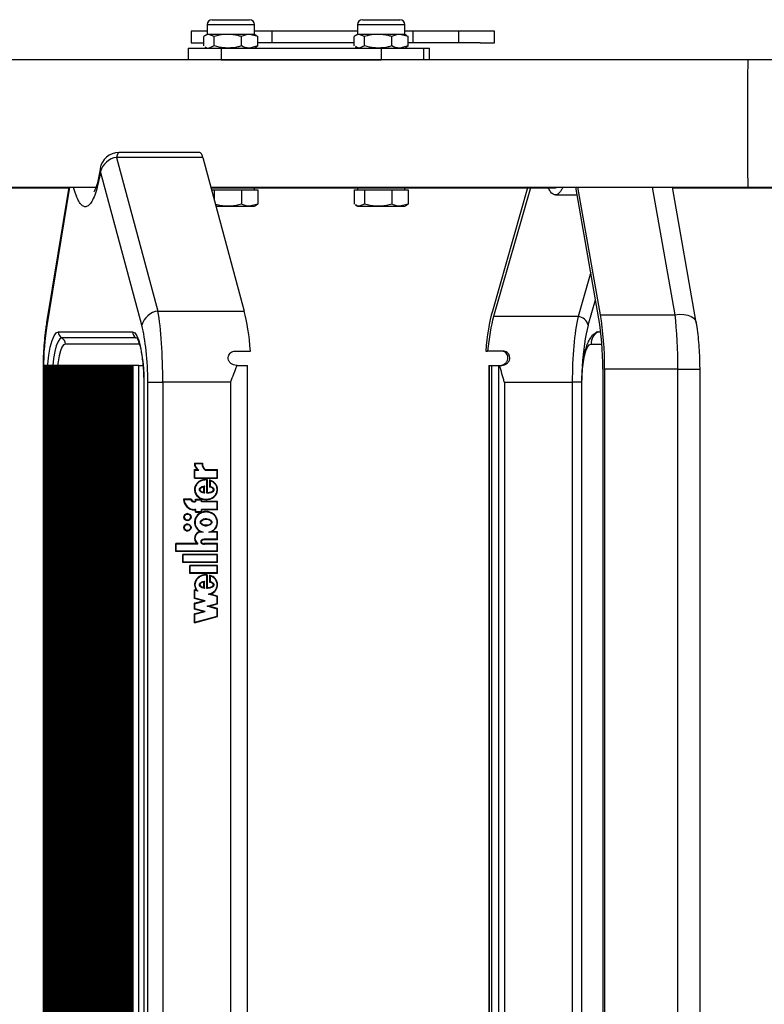
# Model space of a CAD drawing. Units: millimetres. Extents: x 5 to 415, y 5 to 293.
# Drawn here: x 325 to 335, y 246 to 260 of the extents above; entities that cross this region are included whole.
import ezdxf

# ---------------------------------------------------------------- set-up
doc = ezdxf.new("R2010")
doc.units = ezdxf.units.MM

msp = doc.modelspace()

# ---------------------------------------------------------------- linework, layer by layer
at = {"color": 7, "linetype": 'Continuous', "lineweight": 25}
for p, q in [((327.41117, 259.6894), (327.41117, 259.55162)), ((327.48006, 259.75829), (328.00895, 259.75829)), ((328.07784, 259.55162), (328.07784, 259.6894)), ((329.52695, 259.6894), (329.52695, 259.55162)), ((329.59584, 259.75829), (330.12473, 259.75829)), ((330.19362, 259.55162), (330.19362, 259.6894)), ((327.38388, 259.59829), (327.18658, 259.59829)), ((327.18658, 259.59829), (327.18658, 259.43162)), ((327.36277, 259.38806), (327.36277, 259.52185)), ((327.41117, 259.55162), (327.38113, 259.53428)), ((327.41117, 259.59829), (327.38388, 259.59829)), ((327.43687, 259.55162), (327.41117, 259.55162)), ((327.70184, 259.55162), (327.43687, 259.55162)), ((327.51097, 259.52185), (327.43687, 259.55162)), ((327.51097, 259.38806), (327.51097, 259.52185)), ((328.00947, 259.55162), (327.70184, 259.55162)), ((327.8927, 259.38806), (327.8927, 259.52185)), ((328.12624, 259.52185), (328.00947, 259.55162)), ((328.07784, 259.55162), (328.00947, 259.55162)), ((328.32813, 259.59829), (328.07784, 259.59829)), ((328.10787, 259.53428), (328.07784, 259.55162)), ((328.10578, 259.53065), (328.12624, 259.52185)), ((328.12624, 259.38806), (328.12624, 259.52185)), ((328.32813, 259.43162), (328.32813, 259.59829)), ((329.52695, 259.59829), (328.32813, 259.59829)), ((329.47855, 259.38806), (329.47855, 259.52185)), ((329.52695, 259.55162), (329.49692, 259.53428)), ((329.55265, 259.55162), (329.52695, 259.55162)), ((329.81762, 259.55162), (329.55265, 259.55162)), ((329.62675, 259.52185), (329.55265, 259.55162)), ((329.62675, 259.38806), (329.62675, 259.52185)), ((330.12526, 259.55162), (329.81762, 259.55162)), ((330.00849, 259.38806), (330.00849, 259.52185)), ((330.24202, 259.52185), (330.12526, 259.55162)), ((330.19362, 259.55162), (330.12526, 259.55162)), ((330.31169, 259.59829), (330.19362, 259.59829)), ((330.22366, 259.53428), (330.19362, 259.55162)), ((330.22156, 259.53065), (330.24202, 259.52185)), ((330.24202, 259.38806), (330.24202, 259.52185)), ((330.31169, 259.43162), (330.31169, 259.59829)), ((330.9511, 259.59829), (330.31169, 259.59829)), ((330.9511, 259.43162), (330.9511, 259.59829)), ((331.25594, 259.59829), (330.9511, 259.59829)), ((331.45324, 259.59829), (331.25594, 259.59829)), ((331.45324, 259.43162), (331.45324, 259.59829)), ((327.18658, 259.43162), (327.36277, 259.43162)), ((327.51097, 259.38806), (327.43687, 259.35829)), ((328.12624, 259.38806), (328.00947, 259.35829)), ((328.10578, 259.37926), (328.12624, 259.38806)), ((328.32813, 259.43162), (328.12624, 259.43162)), ((329.47855, 259.43162), (328.32813, 259.43162)), ((329.62675, 259.38806), (329.55265, 259.35829)), ((330.24202, 259.38806), (330.12526, 259.35829)), ((330.22156, 259.37926), (330.24202, 259.38806)), ((330.31169, 259.43162), (330.24202, 259.43162)), ((330.9511, 259.43162), (330.31169, 259.43162)), ((331.25594, 259.43162), (330.9511, 259.43162)), ((331.25594, 259.43162), (331.45324, 259.43162)), ((327.14505, 259.35829), (327.14505, 259.19162)), ((327.14505, 259.35829), (327.61012, 259.35829)), ((327.38113, 259.37563), (327.41117, 259.35829)), ((327.61012, 259.35829), (327.61012, 259.19162)), ((327.61012, 259.35829), (329.85814, 259.35829)), ((328.07784, 259.35829), (328.10787, 259.37563)), ((329.49692, 259.37563), (329.52695, 259.35829)), ((329.85814, 259.35829), (329.85814, 259.19162)), ((329.85814, 259.35829), (330.45535, 259.35829)), ((330.19362, 259.35829), (330.22366, 259.37563)), ((330.45535, 259.35829), (330.45535, 259.19162)), ((330.45535, 259.35829), (330.54069, 259.35829)), ((330.54069, 259.19162), (330.54069, 259.35829)), ((335.02208, 259.19162), (284.85277, 259.19162)), ((327.61012, 259.19162), (329.85814, 259.19162)), ((342.35427, 259.19162), (335.02208, 259.19162)), ((327.30852, 257.88637), (326.16897, 257.88637)), ((326.13704, 257.82009), (326.71848, 255.65657)), ((327.35004, 257.82009), (326.13704, 257.82009)), ((327.35004, 257.82009), (327.93147, 255.65657)), ((326.4901, 255.45619), (325.90867, 257.61971)), ((309.69662, 257.39829), (325.84553, 257.39829)), ((316.15143, 257.39162), (325.46519, 257.39162)), ((325.46629, 257.39829), (325.15137, 255.49322)), ((327.4634, 257.39829), (335.02208, 257.39829)), ((327.46519, 257.39162), (332.31301, 257.39162)), ((327.47235, 257.36495), (327.51097, 257.36495)), ((327.51097, 257.36495), (327.51097, 257.22127)), ((327.51097, 257.36495), (327.70184, 257.36495)), ((327.70184, 257.36495), (327.8927, 257.36495)), ((327.8927, 257.36495), (327.8927, 257.16139)), ((327.8927, 257.36495), (328.00947, 257.36495)), ((328.00947, 257.36495), (328.12624, 257.36495)), ((328.07784, 257.36495), (328.07784, 257.39162)), ((328.12624, 257.36495), (328.12624, 257.16139)), ((329.47855, 257.36495), (329.47855, 257.16139)), ((329.47855, 257.36495), (329.55265, 257.36495)), ((329.52695, 257.39162), (329.52695, 257.36495)), ((329.55265, 257.36495), (329.62675, 257.36495)), ((329.62675, 257.36495), (329.62675, 257.16139)), ((329.62675, 257.36495), (329.81762, 257.36495)), ((329.81762, 257.36495), (330.00849, 257.36495)), ((330.00849, 257.36495), (330.00849, 257.16139)), ((330.00849, 257.36495), (330.12526, 257.36495)), ((330.12526, 257.36495), (330.24202, 257.36495)), ((330.19362, 257.36495), (330.19362, 257.39162)), ((330.24202, 257.36495), (330.24202, 257.16139)), ((331.92198, 257.39162), (331.42649, 255.65657)), ((331.95999, 257.39162), (331.44303, 255.58143)), ((332.92446, 255.54535), (332.59898, 257.39829)), ((332.945, 255.60273), (332.62959, 257.39829)), ((334.29525, 255.49587), (333.96107, 257.39829)), ((333.96224, 257.39162), (342.29848, 257.39162)), ((335.02208, 257.39829), (342.35427, 257.39829)), ((332.31306, 257.29162), (332.61771, 257.29162)), ((327.53506, 257.13162), (327.70184, 257.13162)), ((327.70184, 257.13162), (328.00947, 257.13162)), ((328.12624, 257.16139), (328.00947, 257.13162)), ((328.00947, 257.13162), (328.07784, 257.13162)), ((328.07784, 257.13162), (328.10787, 257.14896)), ((328.10578, 257.15259), (328.12624, 257.16139)), ((329.49692, 257.14896), (329.52695, 257.13162)), ((329.52695, 257.13162), (329.55265, 257.13162)), ((329.62675, 257.16139), (329.55265, 257.13162)), ((329.55265, 257.13162), (329.81762, 257.13162)), ((329.81762, 257.13162), (330.12526, 257.13162)), ((330.24202, 257.16139), (330.12526, 257.13162)), ((330.12526, 257.13162), (330.19362, 257.13162)), ((330.19362, 257.13162), (330.22366, 257.14896)), ((330.22156, 257.15259), (330.24202, 257.16139)), ((326.71848, 255.65657), (327.93147, 255.65657)), ((332.63142, 255.58143), (331.44303, 255.58143)), ((332.945, 255.60273), (333.99598, 255.60273)), ((325.31797, 255.36483), (326.36065, 255.36483)), ((332.91272, 255.36483), (332.88733, 255.35661)), ((332.91272, 255.36483), (332.95076, 255.36483)), ((326.40945, 255.27822), (325.36678, 255.27822)), ((326.45826, 255.19162), (325.41559, 255.19162)), ((327.80747, 255.09162), (328.02113, 255.09162)), ((331.33121, 255.09162), (331.35788, 255.09162)), ((331.57208, 255.09162), (331.35788, 255.09162)), ((325.10225, 254.83775), (325.10225, 236.94549)), ((325.10862, 254.83775), (325.10862, 236.94549)), ((325.11175, 236.89162), (325.11175, 254.89162)), ((325.12623, 254.89162), (325.11175, 254.89162)), ((325.12623, 236.89162), (325.12623, 254.89162)), ((325.14071, 254.89162), (325.12623, 254.89162)), ((325.14071, 236.89162), (325.14071, 254.89162)), ((325.15519, 254.89162), (325.14071, 254.89162)), ((325.15519, 236.89162), (325.15519, 254.89162)), ((325.16968, 254.89162), (325.15519, 254.89162)), ((325.16968, 236.89162), (325.16968, 254.89162)), ((325.18416, 254.89162), (325.16968, 254.89162)), ((325.18416, 236.89162), (325.18416, 254.89162)), ((325.19864, 254.89162), (325.18416, 254.89162)), ((325.19864, 236.89162), (325.19864, 254.89162)), ((325.21312, 254.89162), (325.19864, 254.89162)), ((325.21312, 236.89162), (325.21312, 254.89162)), ((325.2276, 254.89162), (325.21312, 254.89162)), ((325.2276, 236.89162), (325.2276, 254.89162)), ((325.24208, 254.89162), (325.2276, 254.89162)), ((325.24208, 236.89162), (325.24208, 254.89162)), ((325.25656, 254.89162), (325.24208, 254.89162)), ((325.25656, 236.89162), (325.25656, 254.89162)), ((325.27105, 254.89162), (325.25656, 254.89162)), ((325.27105, 236.89162), (325.27105, 254.89162)), ((325.28553, 254.89162), (325.27105, 254.89162)), ((325.28553, 236.89162), (325.28553, 254.89162)), ((325.30001, 254.89162), (325.28553, 254.89162)), ((325.30001, 236.89162), (325.30001, 254.89162)), ((325.31449, 254.89162), (325.30001, 254.89162)), ((325.31449, 236.89162), (325.31449, 254.89162)), ((325.32897, 254.89162), (325.31449, 254.89162)), ((325.32897, 236.89162), (325.32897, 254.89162)), ((325.34345, 254.89162), (325.32897, 254.89162)), ((325.34345, 236.89162), (325.34345, 254.89162)), ((325.35794, 254.89162), (325.34345, 254.89162)), ((325.35794, 236.89162), (325.35794, 254.89162)), ((325.37242, 254.89162), (325.35794, 254.89162)), ((325.37242, 236.89162), (325.37242, 254.89162)), ((325.3869, 254.89162), (325.37242, 254.89162)), ((325.3869, 236.89162), (325.3869, 254.89162)), ((325.40138, 254.89162), (325.3869, 254.89162)), ((325.40138, 236.89162), (325.40138, 254.89162)), ((325.41586, 254.89162), (325.40138, 254.89162)), ((325.41586, 236.89162), (325.41586, 254.89162)), ((325.43034, 254.89162), (325.41586, 254.89162)), ((325.43034, 236.89162), (325.43034, 254.89162)), ((325.44482, 254.89162), (325.43034, 254.89162)), ((325.44482, 236.89162), (325.44482, 254.89162)), ((325.45931, 254.89162), (325.44482, 254.89162)), ((325.45931, 236.89162), (325.45931, 254.89162)), ((325.47379, 254.89162), (325.45931, 254.89162)), ((325.47379, 236.89162), (325.47379, 254.89162)), ((325.48827, 254.89162), (325.47379, 254.89162)), ((325.48827, 236.89162), (325.48827, 254.89162)), ((325.50275, 254.89162), (325.48827, 254.89162)), ((325.50275, 236.89162), (325.50275, 254.89162)), ((325.51723, 254.89162), (325.50275, 254.89162)), ((325.51723, 236.89162), (325.51723, 254.89162)), ((325.53171, 254.89162), (325.51723, 254.89162)), ((325.53171, 236.89162), (325.53171, 254.89162)), ((325.5462, 254.89162), (325.53171, 254.89162)), ((325.5462, 236.89162), (325.5462, 254.89162)), ((325.56068, 254.89162), (325.5462, 254.89162)), ((325.56068, 236.89162), (325.56068, 254.89162)), ((325.57516, 254.89162), (325.56068, 254.89162)), ((325.57516, 236.89162), (325.57516, 254.89162)), ((325.58964, 254.89162), (325.57516, 254.89162)), ((325.58964, 236.89162), (325.58964, 254.89162)), ((325.60412, 254.89162), (325.58964, 254.89162)), ((325.60412, 236.89162), (325.60412, 254.89162)), ((325.6186, 254.89162), (325.60412, 254.89162)), ((325.6186, 236.89162), (325.6186, 254.89162)), ((325.63309, 254.89162), (325.6186, 254.89162)), ((325.63309, 236.89162), (325.63309, 254.89162)), ((325.64757, 254.89162), (325.63309, 254.89162)), ((325.64757, 236.89162), (325.64757, 254.89162)), ((325.66205, 254.89162), (325.64757, 254.89162)), ((325.66205, 236.89162), (325.66205, 254.89162)), ((325.67653, 254.89162), (325.66205, 254.89162)), ((325.67653, 236.89162), (325.67653, 254.89162)), ((325.69101, 254.89162), (325.67653, 254.89162)), ((325.69101, 236.89162), (325.69101, 254.89162)), ((325.70549, 254.89162), (325.69101, 254.89162)), ((325.70549, 236.89162), (325.70549, 254.89162)), ((325.71997, 254.89162), (325.70549, 254.89162)), ((325.71997, 236.89162), (325.71997, 254.89162)), ((325.73446, 254.89162), (325.71997, 254.89162)), ((325.73446, 236.89162), (325.73446, 254.89162)), ((325.74894, 254.89162), (325.73446, 254.89162)), ((325.74894, 236.89162), (325.74894, 254.89162)), ((325.76342, 254.89162), (325.74894, 254.89162)), ((325.76342, 236.89162), (325.76342, 254.89162)), ((325.7779, 254.89162), (325.76342, 254.89162)), ((325.7779, 236.89162), (325.7779, 254.89162)), ((325.79238, 254.89162), (325.7779, 254.89162)), ((325.79238, 236.89162), (325.79238, 254.89162)), ((325.80686, 254.89162), (325.79238, 254.89162)), ((325.80686, 236.89162), (325.80686, 254.89162)), ((325.82135, 254.89162), (325.80686, 254.89162)), ((325.82135, 236.89162), (325.82135, 254.89162)), ((325.83583, 254.89162), (325.82135, 254.89162)), ((325.83583, 236.89162), (325.83583, 254.89162)), ((325.85031, 254.89162), (325.83583, 254.89162)), ((325.85031, 236.89162), (325.85031, 254.89162)), ((325.86479, 254.89162), (325.85031, 254.89162)), ((325.86479, 236.89162), (325.86479, 254.89162)), ((325.87927, 254.89162), (325.86479, 254.89162)), ((325.87927, 236.89162), (325.87927, 254.89162)), ((325.89375, 254.89162), (325.87927, 254.89162)), ((325.89375, 236.89162), (325.89375, 254.89162)), ((325.90823, 254.89162), (325.89375, 254.89162)), ((325.90823, 236.89162), (325.90823, 254.89162)), ((325.92272, 254.89162), (325.90823, 254.89162)), ((325.92272, 236.89162), (325.92272, 254.89162)), ((325.9372, 254.89162), (325.92272, 254.89162)), ((325.9372, 236.89162), (325.9372, 254.89162)), ((325.95168, 254.89162), (325.9372, 254.89162)), ((325.95168, 236.89162), (325.95168, 254.89162)), ((325.96616, 254.89162), (325.95168, 254.89162)), ((325.96616, 236.89162), (325.96616, 254.89162)), ((325.98064, 254.89162), (325.96616, 254.89162)), ((325.98064, 236.89162), (325.98064, 254.89162)), ((325.99512, 254.89162), (325.98064, 254.89162)), ((325.99512, 236.89162), (325.99512, 254.89162)), ((326.00961, 254.89162), (325.99512, 254.89162)), ((326.00961, 236.89162), (326.00961, 254.89162)), ((326.02409, 254.89162), (326.00961, 254.89162)), ((326.02409, 236.89162), (326.02409, 254.89162)), ((326.03857, 254.89162), (326.02409, 254.89162)), ((326.03857, 236.89162), (326.03857, 254.89162)), ((326.05305, 254.89162), (326.03857, 254.89162)), ((326.05305, 236.89162), (326.05305, 254.89162)), ((326.06753, 254.89162), (326.05305, 254.89162)), ((326.06753, 236.89162), (326.06753, 254.89162)), ((326.08201, 254.89162), (326.06753, 254.89162)), ((326.08201, 236.89162), (326.08201, 254.89162)), ((326.09649, 254.89162), (326.08201, 254.89162)), ((326.09649, 236.89162), (326.09649, 254.89162)), ((326.11098, 254.89162), (326.09649, 254.89162)), ((326.11098, 236.89162), (326.11098, 254.89162)), ((326.12546, 254.89162), (326.11098, 254.89162)), ((326.12546, 236.89162), (326.12546, 254.89162)), ((326.13994, 254.89162), (326.12546, 254.89162)), ((326.13994, 236.89162), (326.13994, 254.89162)), ((326.15442, 254.89162), (326.13994, 254.89162)), ((326.15442, 236.89162), (326.15442, 254.89162)), ((326.1689, 254.89162), (326.15442, 254.89162)), ((326.1689, 236.89162), (326.1689, 254.89162)), ((326.18338, 254.89162), (326.1689, 254.89162)), ((326.18338, 236.89162), (326.18338, 254.89162)), ((326.19787, 254.89162), (326.18338, 254.89162)), ((326.19787, 236.89162), (326.19787, 254.89162)), ((326.21235, 254.89162), (326.19787, 254.89162)), ((326.21235, 236.89162), (326.21235, 254.89162)), ((326.22683, 254.89162), (326.21235, 254.89162)), ((326.22683, 236.89162), (326.22683, 254.89162)), ((326.24131, 254.89162), (326.22683, 254.89162)), ((326.24131, 236.89162), (326.24131, 254.89162)), ((326.25579, 254.89162), (326.24131, 254.89162)), ((326.25579, 236.89162), (326.25579, 254.89162)), ((326.27027, 254.89162), (326.25579, 254.89162)), ((326.27027, 236.89162), (326.27027, 254.89162)), ((326.28476, 254.89162), (326.27027, 254.89162)), ((326.28476, 236.89162), (326.28476, 254.89162)), ((326.29924, 254.89162), (326.28476, 254.89162)), ((326.29924, 236.89162), (326.29924, 254.89162)), ((326.31372, 254.89162), (326.29924, 254.89162)), ((326.31372, 236.89162), (326.31372, 254.89162)), ((326.3282, 254.89162), (326.31372, 254.89162)), ((326.3282, 236.89162), (326.3282, 254.89162)), ((326.34268, 254.89162), (326.3282, 254.89162)), ((326.34268, 236.89162), (326.34268, 254.89162)), ((326.35716, 254.89162), (326.34268, 254.89162)), ((326.35716, 236.89162), (326.35716, 254.89162)), ((326.37164, 254.89162), (326.35716, 254.89162)), ((326.37164, 236.89162), (326.37164, 254.89162)), ((326.45047, 254.89162), (326.37164, 254.89162)), ((326.45047, 236.89162), (326.45047, 254.89162)), ((326.45047, 254.89162), (326.50748, 254.89162)), ((327.83338, 254.89162), (327.81984, 254.89162)), ((327.83338, 254.89162), (327.97765, 254.89162)), ((327.97765, 236.89162), (327.97765, 254.89162)), ((331.37709, 254.89162), (331.37709, 236.89162)), ((331.37709, 254.89162), (331.38249, 254.89162)), ((331.38249, 254.89162), (331.38249, 236.89162)), ((331.38249, 254.89162), (331.41327, 254.89162)), ((331.41327, 254.89162), (331.41327, 236.89162)), ((331.41327, 254.89162), (331.51057, 254.89162)), ((331.51057, 254.89162), (331.51057, 236.89162)), ((331.51057, 254.89162), (331.52714, 254.89162)), ((331.52714, 254.89162), (331.55778, 254.89162)), ((332.98043, 254.83775), (332.98043, 236.94549)), ((333.00551, 254.83775), (333.00551, 236.94549)), ((334.03629, 254.83775), (333.00551, 254.83775)), ((334.03629, 236.94549), (334.03629, 254.83775)), ((334.34768, 236.94549), (334.34768, 254.83775)), ((326.51897, 254.62495), (326.51897, 237.15829)), ((326.51897, 254.62495), (326.52136, 254.62495)), ((326.52136, 254.62495), (326.52136, 237.15829)), ((326.57573, 237.12857), (326.57573, 254.65467)), ((326.57573, 254.65467), (326.78765, 254.65467)), ((327.74136, 254.65467), (326.78765, 254.65467)), ((326.78765, 254.65467), (326.78765, 237.12857)), ((327.74136, 254.65467), (327.74136, 237.12857)), ((331.59386, 254.65467), (332.54994, 254.65467)), ((331.59386, 254.65467), (331.59386, 237.12857)), ((332.68416, 254.65467), (332.54994, 254.65467)), ((332.54994, 254.65467), (332.54994, 237.12857)), ((332.67921, 254.62495), (332.67921, 237.15829)), ((332.68461, 237.15829), (332.68461, 254.62495)), ((327.23361, 253.51405), (327.34506, 253.51405)), ((327.23361, 253.42315), (327.27295, 253.42315)), ((327.23361, 253.30334), (327.23361, 253.42315)), ((327.23724, 253.30334), (327.23724, 253.42315)), ((327.23992, 253.50738), (327.33826, 253.50738)), ((327.27658, 253.42315), (327.27295, 253.42315)), ((327.34188, 253.50738), (327.33826, 253.50738)), ((327.3844, 253.42315), (327.559, 253.42315)), ((327.559, 253.30334), (327.559, 253.42315)), ((327.23361, 253.30334), (327.559, 253.30334)), ((327.24017, 253.31), (327.24017, 253.41648)), ((327.24017, 253.41648), (327.29567, 253.41648)), ((327.24017, 253.31), (327.55244, 253.31)), ((327.38215, 253.41648), (327.55244, 253.41648)), ((327.41035, 253.28474), (327.41035, 253.102)), ((327.55244, 253.31), (327.55244, 253.41648)), ((327.55607, 253.41648), (327.55244, 253.41648)), ((327.55607, 253.31), (327.55244, 253.31)), ((327.55607, 253.31), (327.55607, 253.41648)), ((327.36582, 253.10524), (327.36582, 253.17864)), ((327.36945, 253.17864), (327.36582, 253.17864)), ((327.36945, 253.10524), (327.36945, 253.17864)), ((327.37404, 253.09697), (327.37404, 253.18884)), ((327.39993, 253.27861), (327.39631, 253.27861)), ((327.40742, 253.27844), (327.4038, 253.27844)), ((327.4038, 253.27844), (327.4038, 253.09519)), ((327.40742, 253.27844), (327.40742, 253.09519)), ((327.44551, 253.27857), (327.44551, 253.17838)), ((327.44914, 253.17838), (327.44551, 253.17838)), ((327.44914, 253.27751), (327.44914, 253.17838)), ((327.45569, 253.26939), (327.45206, 253.26939)), ((327.45206, 253.26939), (327.45206, 253.18399)), ((327.36945, 253.10524), (327.36582, 253.10524)), ((327.41398, 253.102), (327.41035, 253.102)), ((327.18772, 253.00528), (327.07764, 253.00528)), ((327.18368, 252.99861), (327.08473, 252.99861)), ((327.18731, 252.99861), (327.18368, 252.99861)), ((327.24672, 252.97528), (327.23361, 252.97528)), ((327.25328, 252.96861), (327.23361, 252.96861)), ((327.24672, 253.00528), (327.33851, 253.00528)), ((327.24672, 252.97528), (327.24672, 253.00528)), ((327.25035, 252.97528), (327.24672, 252.97528)), ((327.25035, 252.97528), (327.25035, 253.00528)), ((327.25328, 252.96861), (327.25328, 252.99861)), ((327.25328, 252.99861), (327.33195, 252.99861)), ((327.33195, 252.96861), (327.33195, 252.99861)), ((327.33558, 252.99861), (327.33195, 252.99861)), ((327.55244, 252.96861), (327.33195, 252.96861)), ((327.33558, 252.96861), (327.33558, 252.99861)), ((327.33851, 252.97528), (327.33851, 253.00528)), ((327.559, 252.97528), (327.33851, 252.97528)), ((327.39631, 253.00528), (327.39993, 253.00528)), ((327.55244, 252.86194), (327.55244, 252.96861)), ((327.55607, 252.96861), (327.55244, 252.96861)), ((327.55607, 252.86194), (327.55607, 252.96861)), ((327.559, 252.85528), (327.559, 252.97528)), ((327.1389, 252.79861), (327.13527, 252.79861)), ((327.25328, 252.86194), (327.23361, 252.86194)), ((327.24672, 252.85528), (327.23361, 252.85528)), ((327.24672, 252.82528), (327.24672, 252.85528)), ((327.25035, 252.85528), (327.24672, 252.85528)), ((327.24672, 252.82528), (327.33851, 252.82528)), ((327.25035, 252.82528), (327.25035, 252.85528)), ((327.25328, 252.83194), (327.25328, 252.86194)), ((327.25328, 252.83194), (327.33195, 252.83194)), ((327.55244, 252.86194), (327.33195, 252.86194)), ((327.33195, 252.83194), (327.33195, 252.86194)), ((327.33558, 252.83194), (327.33195, 252.83194)), ((327.33558, 252.83194), (327.33558, 252.86194)), ((327.33851, 252.82528), (327.33851, 252.85528)), ((327.559, 252.85528), (327.33851, 252.85528)), ((327.39993, 252.82697), (327.39631, 252.82697)), ((327.55607, 252.86194), (327.55244, 252.86194)), ((327.13527, 252.71194), (327.1389, 252.71194)), ((327.1389, 252.65194), (327.13527, 252.65194)), ((327.39993, 252.72417), (327.39631, 252.72417)), ((327.39631, 252.63971), (327.39993, 252.63971)), ((327.13527, 252.56528), (327.1389, 252.56528)), ((327.32246, 252.54855), (327.31883, 252.54855)), ((327.35615, 252.54194), (327.32212, 252.54194)), ((327.55248, 252.54194), (327.43646, 252.54194)), ((327.559, 252.54861), (327.4739, 252.54861)), ((327.55244, 252.44189), (327.55248, 252.54194)), ((327.5561, 252.54194), (327.55248, 252.54194)), ((327.55607, 252.44189), (327.5561, 252.54194)), ((327.559, 252.43528), (327.559, 252.54861)), ((327.27577, 252.38194), (326.96896, 252.38194)), ((326.96896, 252.26861), (326.96896, 252.38194)), ((326.97259, 252.26861), (326.97259, 252.38194)), ((326.97551, 252.27528), (326.97551, 252.37528)), ((327.28232, 252.37528), (326.97551, 252.37528)), ((327.27939, 252.38194), (327.27577, 252.38194)), ((327.28232, 252.37528), (327.28232, 252.38576)), ((327.3739, 252.43528), (327.36933, 252.43528)), ((327.36933, 252.38194), (327.3739, 252.38194)), ((327.55244, 252.37528), (327.36945, 252.37528)), ((327.37238, 252.44195), (327.37014, 252.44195)), ((327.37042, 252.38194), (327.37238, 252.38194)), ((327.37405, 252.38194), (327.37042, 252.38194)), ((327.559, 252.43528), (327.37106, 252.43528)), ((327.55244, 252.44189), (327.37238, 252.44195)), ((327.559, 252.38194), (327.37238, 252.38194)), ((327.37405, 252.38194), (327.376, 252.38194)), ((327.55607, 252.44189), (327.55244, 252.44189)), ((327.55244, 252.27528), (327.55244, 252.37528)), ((327.55607, 252.37528), (327.55244, 252.37528)), ((327.55607, 252.27528), (327.55607, 252.37528)), ((327.559, 252.26861), (327.559, 252.38194)), ((327.559, 252.26861), (326.96896, 252.26861)), ((327.55244, 252.27528), (326.97551, 252.27528)), ((327.0673, 252.11528), (327.0673, 252.22861)), ((327.559, 252.22861), (327.0673, 252.22861)), ((327.07093, 252.11528), (327.07093, 252.22861)), ((327.07385, 252.12194), (327.07385, 252.22194)), ((327.55244, 252.22194), (327.07385, 252.22194)), ((327.55607, 252.27528), (327.55244, 252.27528)), ((327.55244, 252.12194), (327.55244, 252.22194)), ((327.55607, 252.22194), (327.55244, 252.22194)), ((327.55607, 252.12194), (327.55607, 252.22194)), ((327.559, 252.11528), (327.559, 252.22861)), ((327.559, 252.11528), (327.0673, 252.11528)), ((327.55244, 252.12194), (327.07385, 252.12194)), ((327.16564, 251.96194), (327.16564, 252.07528)), ((327.559, 252.07528), (327.16564, 252.07528)), ((327.16927, 251.96194), (327.16927, 252.07528)), ((327.17219, 251.96861), (327.17219, 252.06861)), ((327.55244, 252.06861), (327.17219, 252.06861)), ((327.55607, 252.12194), (327.55244, 252.12194)), ((327.55244, 251.96861), (327.55244, 252.06861)), ((327.55607, 252.06861), (327.55244, 252.06861)), ((327.55607, 251.96861), (327.55607, 252.06861)), ((327.559, 251.96194), (327.559, 252.07528)), ((327.559, 251.96194), (327.16564, 251.96194)), ((327.55244, 251.96861), (327.17219, 251.96861)), ((327.39993, 251.93739), (327.39631, 251.93739)), ((327.4038, 251.93722), (327.4038, 251.75528)), ((327.40742, 251.93722), (327.4038, 251.93722)), ((327.40742, 251.93722), (327.40742, 251.75528)), ((327.41035, 251.94352), (327.41035, 251.762)), ((327.44551, 251.9374), (327.44551, 251.83838)), ((327.44914, 251.93635), (327.44914, 251.83838)), ((327.45206, 251.92824), (327.45206, 251.84376)), ((327.45569, 251.92824), (327.45206, 251.92824)), ((327.55607, 251.96861), (327.55244, 251.96861)), ((327.36582, 251.76524), (327.36582, 251.83864)), ((327.36945, 251.83864), (327.36582, 251.83864)), ((327.36945, 251.76524), (327.36582, 251.76524)), ((327.36945, 251.76524), (327.36945, 251.83864)), ((327.37369, 251.75564), (327.37369, 251.84673)), ((327.41398, 251.762), (327.41035, 251.762)), ((327.44914, 251.83838), (327.44551, 251.83838)), ((327.26094, 251.72311), (327.23361, 251.7305)), ((327.23361, 251.6077), (327.23361, 251.7305)), ((327.23724, 251.6077), (327.23724, 251.72952)), ((327.24017, 251.61283), (327.24017, 251.72183)), ((327.2808, 251.71083), (327.24017, 251.72183)), ((327.2438, 251.72183), (327.24017, 251.72183)), ((327.28443, 251.71083), (327.2438, 251.72183)), ((327.26457, 251.72311), (327.26094, 251.72311)), ((327.55244, 251.63731), (327.43135, 251.67009)), ((327.43498, 251.67009), (327.43135, 251.67009)), ((327.55607, 251.63731), (327.43498, 251.67009)), ((327.559, 251.64244), (327.45692, 251.67006)), ((327.55244, 251.53756), (327.55244, 251.63731)), ((327.55607, 251.63731), (327.55244, 251.63731)), ((327.55607, 251.53756), (327.55607, 251.63731)), ((327.559, 251.53244), (327.559, 251.64244)), ((327.35677, 251.57437), (327.23361, 251.6077)), ((327.23724, 251.6077), (327.23361, 251.6077)), ((327.23361, 251.54103), (327.35677, 251.57437)), ((327.23361, 251.4577), (327.23361, 251.54103)), ((327.23724, 251.54103), (327.23361, 251.54103)), ((327.3604, 251.57437), (327.23724, 251.6077)), ((327.23724, 251.54103), (327.3604, 251.57437)), ((327.23724, 251.4577), (327.23724, 251.54103)), ((327.38226, 251.57437), (327.24017, 251.61283)), ((327.24017, 251.53591), (327.38226, 251.57437)), ((327.24017, 251.46283), (327.24017, 251.53591)), ((327.3604, 251.57437), (327.35677, 251.57437)), ((327.41035, 251.4991), (327.55244, 251.53756)), ((327.55244, 251.46064), (327.41035, 251.4991)), ((327.41398, 251.4991), (327.41035, 251.4991)), ((327.41398, 251.4991), (327.55607, 251.53756)), ((327.55607, 251.46064), (327.41398, 251.4991)), ((327.43584, 251.4991), (327.559, 251.53244)), ((327.559, 251.46577), (327.43584, 251.4991)), ((327.55607, 251.53756), (327.55244, 251.53756)), ((327.35677, 251.42437), (327.23361, 251.4577)), ((327.23724, 251.4577), (327.23361, 251.4577)), ((327.23361, 251.39103), (327.35677, 251.42437)), ((327.23361, 251.2677), (327.23361, 251.39103)), ((327.23724, 251.39103), (327.23361, 251.39103)), ((327.23361, 251.2677), (327.559, 251.35577)), ((327.3604, 251.42437), (327.23724, 251.4577)), ((327.23724, 251.39103), (327.3604, 251.42437)), ((327.23724, 251.26868), (327.23724, 251.39103)), ((327.38226, 251.42437), (327.24017, 251.46283)), ((327.24017, 251.38591), (327.38226, 251.42437)), ((327.24017, 251.27637), (327.24017, 251.38591)), ((327.24017, 251.27637), (327.55244, 251.36089)), ((327.2438, 251.27637), (327.55607, 251.36089)), ((327.3604, 251.42437), (327.35677, 251.42437)), ((327.55244, 251.36089), (327.55244, 251.46064)), ((327.55607, 251.46064), (327.55244, 251.46064)), ((327.55607, 251.36089), (327.55244, 251.36089)), ((327.55607, 251.36089), (327.55607, 251.46064)), ((327.559, 251.35577), (327.559, 251.46577)), ((327.2438, 251.27637), (327.24017, 251.27637))]:
    msp.add_line(p, q, dxfattribs=at)
at = {"color": 8, "linetype": 'Continuous', "lineweight": 25}
for p, q in [((327.41117, 259.6894), (328.07784, 259.6894)), ((329.52695, 259.6894), (330.19362, 259.6894)), ((325.47627, 257.39829), (325.15417, 255.44973)), ((333.99598, 255.60273), (333.68057, 257.39829)), ((332.80894, 256.20302), (332.63142, 255.58143)), ((332.77515, 255.45619), (332.87729, 255.81387)), ((326.42681, 255.27332), (326.40945, 255.27822)), ((332.81542, 255.19162), (332.96742, 255.19162)), ((325.10225, 254.83775), (325.10862, 254.83775)), ((334.03629, 254.83775), (334.34768, 254.83775)), ((332.68461, 254.62495), (332.67921, 254.62495))]:
    msp.add_line(p, q, dxfattribs=at)
at = {"color": 8, "linetype": 'Continuous', "lineweight": 25, "flags": 128}
for points in [[(326.16897, 257.88637), (326.16509, 257.88552), (326.15496, 257.87495), (326.14547, 257.85281), (326.13704, 257.82009)], [(325.90549, 257.6608), (325.90491, 257.65635), (325.90867, 257.61971)], [(333.99598, 255.60273), (334.05842, 255.61059), (334.11941, 255.60945), (334.17555, 255.59937), (334.22369, 255.58093), (334.26114, 255.55514), (334.28581, 255.52346), (334.29525, 255.49587)], [(325.15137, 255.49322), (325.15062, 255.48766), (325.15417, 255.44973)], [(325.16806, 254.89162), (325.16949, 254.90809), (325.18434, 255.03601), (325.20433, 255.14812), (325.22868, 255.24014), (325.25647, 255.30851), (325.28662, 255.35061), (325.31797, 255.36483)], [(325.36678, 255.27822), (325.33909, 255.26567), (325.31247, 255.2285), (325.28794, 255.16813), (325.26644, 255.08689), (325.24879, 254.98789), (325.23723, 254.89162)], [(325.41559, 255.19162), (325.39157, 255.18073), (325.36848, 255.14849), (325.3472, 255.09612), (325.32855, 255.02565), (325.31324, 254.93978), (325.30697, 254.89162)]]:
    msp.add_lwpolyline(points, dxfattribs=at)
at = {"color": 7, "linetype": 'Continuous', "lineweight": 25, "flags": 128}
for points in [[(326.36065, 255.36483), (326.392, 255.35061), (326.42215, 255.30851), (326.44993, 255.24014), (326.47429, 255.14812), (326.49428, 255.03601), (326.50913, 254.90809), (326.51827, 254.7693), (326.52136, 254.62495)], [(332.68461, 254.62495), (332.68713, 254.73551), (332.69457, 254.84181), (332.70666, 254.93978), (332.72292, 255.02565), (332.74275, 255.09612), (332.76536, 255.14849), (332.7899, 255.18073), (332.81542, 255.19162)]]:
    msp.add_lwpolyline(points, dxfattribs=at)
at = {"color": 7, "linetype": 'Continuous', "lineweight": 25}
for centre, radius in [((327.13474, 252.75507), 0.04971), ((327.13481, 252.75509), 0.04308), ((327.13474, 252.6084), 0.04971), ((327.13481, 252.60843), 0.04308)]:
    msp.add_circle(centre, radius, dxfattribs=at)
for centre, radius, start, end in [((327.48006, 259.6894), 0.06889, 90, 180), ((328.00895, 259.6894), 0.06889, 0, 90), ((329.59584, 259.6894), 0.06889, 90, 180), ((330.12473, 259.6894), 0.06889, 0, 90), ((326.16897, 257.61971), 0.26667, 90, 171.135818), ((326.17631, 257.54501), 0.27787, 98.123883, 164.404913), ((326.75774, 255.38149), 0.27787, 98.123883, 164.404913), ((332.60612, 255.4073), 0.17595, 16.130974, 81.732932), ((325.41842, 255.36438), 0.10045, 179.746069, 239.062038), ((326.46109, 255.36438), 0.10045, 179.746069, 239.062038), ((333.01644, 255.19263), 0.20103, 121.062521, 180.286559), ((325.31514, 255.19207), 0.10045, 359.746069, 59.062038), ((327.34078, 253.50646), 0.10744, 175.951174, 230.848115), ((327.34441, 253.50646), 0.10744, 175.951174, 230.848115), ((327.34006, 253.50626), 0.10015, 179.356743, 243.691397), ((327.45225, 253.50638), 0.114, 179.495612, 232.052915), ((327.45588, 253.50638), 0.114, 179.495612, 232.052915), ((327.45223, 253.50646), 0.10744, 175.951174, 230.848115), ((327.23484, 253.01265), 0.15737, 182.684061, 269.552018), ((327.23847, 253.01265), 0.15737, 182.684061, 269.552018), ((327.23471, 253.01257), 0.15063, 185.31623, 269.581286), ((327.2338, 253.02548), 0.05687, 208.194565, 269.806114), ((327.23743, 253.02548), 0.05687, 208.194565, 269.806114), ((327.23382, 253.02569), 0.05041, 203.884799, 269.76926), ((327.13961, 252.75528), 0.05003, 92.885947, 267.114053), ((327.13854, 252.75563), 0.04298, 359.524515, 89.516489), ((327.13854, 252.75492), 0.04298, 270.483511, 0.475485), ((327.13961, 252.60861), 0.05003, 92.885947, 267.114053), ((327.13854, 252.60897), 0.04298, 359.524515, 89.516489), ((327.13854, 252.60825), 0.04298, 270.483511, 0.475485), ((327.32364, 252.45843), 0.09024, 93.054332, 237.958084), ((327.32727, 252.45843), 0.09024, 93.054332, 237.958084), ((327.32347, 252.45844), 0.08352, 90.929296, 240.480041)]:
    msp.add_arc(centre, radius, start, end, dxfattribs=at)
for centre, major_axis, ratio, start_param, end_param in [((335.02208, 258.29495), (0, 0.89667), 0.00760056, 0, 3.14159265), ((327.30852, 257.61971), (0, 0.26667), 0.23598286, 5.56260595, 6.28318531), ((326.58432, 254.65467), (0, 1.33333), 0.15249707, 4.71238898, 5.56260595), ((327.72387, 254.65467), (0, 1.33333), 0.23598286, 5.04627178, 5.56260595), ((331.6471, 254.65467), (0, 1.33333), 0.25076563, 0.72057935, 1.23691353), ((331.6471, 254.65467), (0, 1.23333), 0.25076563, 0.72057935, 1.20864668), ((332.78947, 254.65467), (0, 1.23333), 0.1942165, 0.72057935, 1.57079633), ((332.67115, 254.83775), (0, 1.23333), 0.25076563, 4.71238898, 5.3234473), ((332.67115, 254.83775), (0, 1.33333), 0.25076563, 4.71238898, 5.3234473), ((333.81353, 254.83775), (0, 1.33333), 0.16707291, 4.71238898, 5.3234473), ((325.36033, 254.83775), (0, 1.06667), 0.23598286, 0.95973801, 1.57079633), ((326.32402, 254.65467), (0, 1.06667), 0.23598286, 4.71238898, 5.56260595), ((327.39631, 253.14194), (0.16269, 0), 0.88100493, 1.484351, 7.54674346), ((327.39993, 253.14194), (0.16269, 0), 0.88100493, 1.5703795, 4.71197215), ((327.40494, 253.14194), (0.09834, 0), 0.40675171, 1.97988081, 4.3033045), ((327.40494, 253.14194), (0.09834, 0), 0.40675171, 4.76749024, 7.4287079), ((327.40856, 253.14194), (0.09834, 0), 0.40675171, 4.76749024, 7.4287079), ((327.39631, 252.68194), (0.16269, 0), 0.93241649, 5.20954725, 10.49927319), ((327.39993, 252.68194), (0.16269, 0), 0.93241649, 1.57014833, 4.21608789), ((327.39993, 252.68194), (0.07419, 0), 0.56924933, 4.71238898, 7.85398163), ((327.37027, 252.40861), (0.04261, 0), 0.62587882, 1.55230907, 4.71597426), ((327.39631, 251.80194), (0.16269, 0), 0.87349389, 1.484351, 3.7296663), ((327.39993, 251.80194), (0.16269, 0), 0.87349389, 1.57043068, 3.7296663), ((327.39631, 251.80194), (0.16269, 0), 0.87349389, 5.09416518, 7.54674346), ((327.40494, 251.80194), (0.09834, 0), 0.40675171, 1.97988081, 4.3033045), ((327.40494, 251.80194), (0.09834, 0), 0.40675171, 4.76749024, 7.4287079), ((327.40856, 251.80194), (0.09834, 0), 0.40675171, 4.76749024, 7.4287079)]:
    msp.add_ellipse(centre, major_axis=major_axis, ratio=ratio, start_param=start_param, end_param=end_param, dxfattribs=at)
at = {"color": 8, "linetype": 'Continuous', "lineweight": 25}
msp.add_ellipse((332.95164, 254.65467), major_axis=(0, 1.06667), ratio=0.25076563, start_param=0.72057935, end_param=1.3609779, dxfattribs=at)
at = {"color": 7, "linetype": 'Continuous', "lineweight": 25}
msp.add_ellipse((327.39631, 252.68194), major_axis=(0.07419, 0), ratio=0.56924933, dxfattribs=at)
for points, knots in [([(327.43687, 259.55162), (327.43511, 259.55159), (327.41009, 259.55117), (327.38557, 259.53598), (327.36277, 259.52185)], [0, 0, 0, 0, 0.07020058, 1, 1, 1, 1]), ([(327.70184, 259.55162), (327.68448, 259.55118), (327.61988, 259.54953), (327.55697, 259.53354), (327.51097, 259.52185)], [0, 0, 0, 0, 0.26863361, 1, 1, 1, 1]), ([(327.8927, 259.52185), (327.87668, 259.52634), (327.81446, 259.54379), (327.74983, 259.54829), (327.70184, 259.55162)], [0, 0, 0, 0, 0.257551345, 1, 1, 1, 1]), ([(328.00947, 259.55162), (328.0067, 259.55159), (327.96727, 259.55117), (327.92863, 259.53598), (327.8927, 259.52185)], [0, 0, 0, 0, 0.07020058, 1, 1, 1, 1]), ([(329.55265, 259.55162), (329.5509, 259.55159), (329.52587, 259.55117), (329.50135, 259.53598), (329.47855, 259.52185)], [0, 0, 0, 0, 0.07020058, 1, 1, 1, 1]), ([(329.81762, 259.55162), (329.80027, 259.55118), (329.73566, 259.54953), (329.67276, 259.53354), (329.62675, 259.52185)], [0, 0, 0, 0, 0.268633605, 1, 1, 1, 1]), ([(330.00849, 259.52185), (329.99246, 259.52634), (329.93025, 259.54379), (329.86561, 259.54829), (329.81762, 259.55162)], [0, 0, 0, 0, 0.25755135, 1, 1, 1, 1]), ([(330.12526, 259.55162), (330.12249, 259.55159), (330.08306, 259.55117), (330.04442, 259.53598), (330.00849, 259.52185)], [0, 0, 0, 0, 0.070200577, 1, 1, 1, 1]), ([(327.70184, 259.35829), (327.68448, 259.35873), (327.61988, 259.36037), (327.55697, 259.37637), (327.51097, 259.38806)], [0, 0, 0, 0, 0.26863361, 1, 1, 1, 1]), ([(327.8927, 259.38806), (327.87668, 259.38357), (327.81446, 259.36612), (327.74983, 259.36162), (327.70184, 259.35829)], [0, 0, 0, 0, 0.25755135, 1, 1, 1, 1]), ([(328.00947, 259.35829), (328.0067, 259.35832), (327.96727, 259.35874), (327.92863, 259.37393), (327.8927, 259.38806)], [0, 0, 0, 0, 0.07020058, 1, 1, 1, 1]), ([(329.81762, 259.35829), (329.80027, 259.35873), (329.73566, 259.36037), (329.67276, 259.37637), (329.62675, 259.38806)], [0, 0, 0, 0, 0.26863361, 1, 1, 1, 1]), ([(330.00849, 259.38806), (329.99246, 259.38357), (329.93025, 259.36612), (329.86561, 259.36162), (329.81762, 259.35829)], [0, 0, 0, 0, 0.257551345, 1, 1, 1, 1]), ([(330.12526, 259.35829), (330.12249, 259.35832), (330.08306, 259.35874), (330.04442, 259.37393), (330.00849, 259.38806)], [0, 0, 0, 0, 0.07020058, 1, 1, 1, 1]), ([(329.55265, 259.35829), (329.5509, 259.35831), (329.53279, 259.35852), (329.51504, 259.36942), (329.49902, 259.37926)], [0, 0, 0, 0, 0.09701475, 1, 1, 1, 1]), ([(325.90547, 257.66085), (325.90542, 257.66046), (325.89998, 257.62017), (325.88663, 257.55291), (325.86701, 257.46647), (325.84774, 257.40236), (325.83171, 257.35962), (325.81964, 257.33591), (325.81831, 257.33403), (325.81772, 257.33321)], [0, 0, 0, 0, 0.001972288, 0.204458862, 0.398776379, 0.572898228, 0.732803168, 0.883511728, 1, 1, 1, 1]), ([(332.41585, 257.39829), (332.40906, 257.38345), (332.39061, 257.34311), (332.35764, 257.30604), (332.31844, 257.28695), (332.27889, 257.29807), (332.24314, 257.33184), (332.22203, 257.37364), (332.21295, 257.39162)], [0, 0, 0, 0, 0.10833318, 0.29440068, 0.4819558, 0.66951133, 0.85779614, 1, 1, 1, 1]), ([(332.33336, 257.39829), (332.33052, 257.39612), (332.32379, 257.39097), (332.31697, 257.39316), (332.31303, 257.39442)], [0, 0, 0, 0, 0.42214895, 1, 1, 1, 1]), ([(327.70184, 257.13162), (327.6508, 257.1351), (327.59211, 257.1391), (327.53566, 257.15472), (327.52831, 257.15676)], [0, 0, 0, 0, 0.869634728, 1, 1, 1, 1]), ([(327.8927, 257.16139), (327.84435, 257.14922), (327.78139, 257.13337), (327.71681, 257.13195), (327.70184, 257.13162)], [0, 0, 0, 0, 0.76815073, 1, 1, 1, 1]), ([(328.00947, 257.13162), (328.0067, 257.13165), (327.96727, 257.13207), (327.92863, 257.14727), (327.8927, 257.16139)], [0, 0, 0, 0, 0.070200577, 1, 1, 1, 1]), ([(329.55265, 257.13162), (329.5509, 257.13164), (329.53279, 257.13185), (329.51504, 257.14275), (329.49902, 257.15259)], [0, 0, 0, 0, 0.09701475, 1, 1, 1, 1]), ([(329.81762, 257.13162), (329.76664, 257.13537), (329.70202, 257.14013), (329.63987, 257.15769), (329.62675, 257.16139)], [0, 0, 0, 0, 0.78899924, 1, 1, 1, 1]), ([(330.00849, 257.16139), (329.96013, 257.14922), (329.89718, 257.13337), (329.8326, 257.13195), (329.81762, 257.13162)], [0, 0, 0, 0, 0.76815073, 1, 1, 1, 1]), ([(330.12526, 257.13162), (330.12249, 257.13165), (330.08306, 257.13207), (330.04442, 257.14727), (330.00849, 257.16139)], [0, 0, 0, 0, 0.07020058, 1, 1, 1, 1]), ([(325.15137, 255.49322), (325.1477, 255.46994), (325.137, 255.40214), (325.12283, 255.28258), (325.11078, 255.13429), (325.10355, 254.98531), (325.10267, 254.88588), (325.10225, 254.83775)], [0, 0, 0, 0, 0.11997639, 0.34943165, 0.57337135, 0.79349603, 1, 1, 1, 1]), ([(334.34768, 254.83775), (334.34753, 254.86448), (334.34711, 254.94214), (334.34249, 255.07028), (334.33203, 255.21884), (334.31672, 255.36288), (334.30245, 255.45131), (334.29525, 255.49587)], [0, 0, 0, 0, 0.1143397, 0.33222623, 0.55166905, 0.77406945, 1, 1, 1, 1]), ([(326.42236, 255.27633), (326.4229, 255.27579), (326.42413, 255.27454), (326.43656, 255.25306), (326.45174, 255.21384), (326.46877, 255.15428), (326.48503, 255.07597), (326.49916, 254.98137), (326.51005, 254.87412), (326.51688, 254.7601), (326.51888, 254.67563), (326.51896, 254.63116), (326.51897, 254.62495)], [0, 0, 0, 0, 0.06857968, 0.15753643, 0.25820844, 0.36913097, 0.48712322, 0.60938492, 0.73407514, 0.86010993, 0.98049609, 1, 1, 1, 1]), ([(332.88212, 255.35264), (332.86813, 255.34256), (332.83755, 255.32054), (332.8027, 255.27664), (332.7708, 255.22165), (332.74324, 255.1514), (332.7199, 255.06456), (332.70138, 254.96315), (332.68842, 254.85332), (332.68059, 254.73863), (332.67966, 254.66179), (332.67921, 254.62495)], [0, 0, 0, 0, 0.067884662, 0.148482731, 0.241898183, 0.362196166, 0.497056119, 0.623033677, 0.75468772, 0.882420905, 1, 1, 1, 1]), ([(327.81984, 254.89162), (327.8066, 254.89297), (327.78015, 254.89565), (327.74533, 254.91603), (327.71945, 254.94581), (327.70644, 254.98213), (327.70774, 255.01853), (327.72142, 255.04971), (327.74379, 255.07284), (327.77168, 255.08729), (327.7938, 255.09143), (327.80577, 255.0916), (327.80747, 255.09162)], [0, 0, 0, 0, 0.12221732, 0.24433051, 0.36848517, 0.48892949, 0.60114546, 0.70345787, 0.7978263, 0.88932594, 0.98433184, 1, 1, 1, 1]), ([(331.53226, 254.89162), (331.54553, 254.89297), (331.57205, 254.89565), (331.60702, 254.91603), (331.63305, 254.94581), (331.64621, 254.98213), (331.64505, 255.01853), (331.63146, 255.04971), (331.60915, 255.07284), (331.58126, 255.08729), (331.55911, 255.09143), (331.5471, 255.0916), (331.5454, 255.09162)], [0, 0, 0, 0, 0.12221732, 0.24433051, 0.36848517, 0.48892949, 0.60114546, 0.70345787, 0.7978263, 0.88932594, 0.98433184, 1, 1, 1, 1]), ([(331.55778, 254.89162), (331.57106, 254.89297), (331.59761, 254.89567), (331.63264, 254.91604), (331.65884, 254.94586), (331.67222, 254.98238), (331.67112, 255.01909), (331.65736, 255.05046), (331.63483, 255.07346), (331.60699, 255.08757), (331.58524, 255.09146), (331.57358, 255.0916), (331.57208, 255.09162)], [0, 0, 0, 0, 0.12207759, 0.24402703, 0.36874814, 0.49051227, 0.60436189, 0.70784297, 0.8022962, 0.89280632, 0.98621351, 1, 1, 1, 1]), ([(327.74136, 254.65467), (327.74158, 254.65526), (327.77169, 254.73428), (327.80265, 254.81324), (327.83338, 254.89162)], [0, 0, 0, 0, 0.00741663, 1, 1, 1, 1]), ([(331.59386, 254.65467), (331.5937, 254.65525), (331.57151, 254.73427), (331.54924, 254.81323), (331.52714, 254.89162)], [0, 0, 0, 0, 0.00735814, 1, 1, 1, 1]), ([(327.4038, 253.27844), (327.38435, 253.27735), (327.34603, 253.27519), (327.29454, 253.24958), (327.25677, 253.20985), (327.23775, 253.15999), (327.2416, 253.10728), (327.2669, 253.05988), (327.30993, 253.02452), (327.36406, 253.00511), (327.42253, 253.00405), (327.47742, 253.02176), (327.522, 253.0555), (327.54927, 253.10197), (327.55562, 253.15454), (327.53869, 253.20477), (327.50302, 253.24702), (327.46939, 253.26178), (327.45206, 253.26939)], [0, 0, 0, 0, 0.06744995, 0.13296908, 0.19468393, 0.25338037, 0.31101957, 0.37053394, 0.43348133, 0.49990599, 0.56747322, 0.63413497, 0.69749913, 0.75731132, 0.81502865, 0.87349335, 0.93483042, 1, 1, 1, 1]), ([(327.37404, 253.18884), (327.35585, 253.18552), (327.33074, 253.18095), (327.30736, 253.1633), (327.30063, 253.15191), (327.2987, 253.14287), (327.30062, 253.13383), (327.30736, 253.12243), (327.33074, 253.10481), (327.35585, 253.10026), (327.37404, 253.09697)], [0, 0, 0, 0, 0.292504461, 0.403880207, 0.453644719, 0.500078935, 0.546504174, 0.596252366, 0.707588276, 1, 1, 1, 1]), ([(327.37767, 253.18884), (327.35948, 253.18552), (327.33437, 253.18095), (327.31099, 253.1633), (327.30426, 253.15191), (327.30232, 253.14287), (327.30425, 253.13383), (327.31099, 253.12243), (327.33437, 253.10481), (327.35948, 253.10026), (327.37767, 253.09697)], [0, 0, 0, 0, 0.29250446, 0.40388021, 0.45364472, 0.50007894, 0.54650417, 0.59625237, 0.70758828, 1, 1, 1, 1]), ([(327.39998, 253.00773), (327.40867, 253.00719), (327.43651, 253.00546), (327.48105, 253.0224), (327.52563, 253.05534), (327.5529, 253.10201), (327.55925, 253.15453), (327.54232, 253.20477), (327.50664, 253.24702), (327.47302, 253.26178), (327.45569, 253.26939)], [0, 0, 0, 0, 0.065367595, 0.209414708, 0.346336171, 0.475582285, 0.600301697, 0.726636087, 0.859177265, 1, 1, 1, 1]), ([(327.4038, 253.09519), (327.42048, 253.09603), (327.44555, 253.0973), (327.47762, 253.10671), (327.49669, 253.11649), (327.50646, 253.12811), (327.50981, 253.13606), (327.51063, 253.14248), (327.50954, 253.14885), (327.50593, 253.15672), (327.49583, 253.16813), (327.47655, 253.17789), (327.46023, 253.18195), (327.45206, 253.18399)], [0, 0, 0, 0, 0.24797195, 0.3727027, 0.49707239, 0.55962124, 0.5925068, 0.62276639, 0.6532579, 0.68614643, 0.74911628, 0.8744212, 1, 1, 1, 1]), ([(327.43646, 252.54194), (327.45404, 252.54813), (327.4886, 252.56028), (327.52837, 252.59914), (327.55145, 252.64776), (327.55453, 252.70137), (327.5366, 252.7521), (327.50108, 252.79382), (327.45203, 252.82042), (327.39631, 252.83028), (327.34058, 252.82042), (327.29153, 252.79382), (327.25601, 252.7521), (327.23808, 252.70137), (327.24116, 252.64776), (327.26424, 252.59914), (327.30401, 252.56028), (327.33857, 252.54813), (327.35615, 252.54194)], [0, 0, 0, 0, 0.064814119, 0.127419873, 0.188160699, 0.247812668, 0.30814648, 0.370151032, 0.434438717, 0.5, 0.565561283, 0.629848968, 0.69185352, 0.752187332, 0.811839301, 0.872580127, 0.935185881, 1, 1, 1, 1]), ([(327.31556, 252.68194), (327.31595, 252.67855), (327.31674, 252.67153), (327.32445, 252.65812), (327.34095, 252.64426), (327.36707, 252.63503), (327.3963, 252.63201), (327.42555, 252.63503), (327.45161, 252.64426), (327.46828, 252.65812), (327.47569, 252.67153), (327.4777, 252.68194), (327.47569, 252.69236), (327.46828, 252.70576), (327.45161, 252.71963), (327.42555, 252.72886), (327.3963, 252.73187), (327.36707, 252.72886), (327.34095, 252.71963), (327.32445, 252.70576), (327.31674, 252.69236), (327.31595, 252.68534), (327.31556, 252.68194)], [0, 0, 0, 0, 0.0243519, 0.05042335, 0.10938111, 0.17693615, 0.25, 0.32306385, 0.39061889, 0.44957665, 0.4756481, 0.5, 0.5243519, 0.55042335, 0.60938111, 0.67693615, 0.75, 0.82306385, 0.89061889, 0.94957665, 0.9756481, 1, 1, 1, 1]), ([(327.39993, 252.73084), (327.38994, 252.73025), (327.3707, 252.72911), (327.34458, 252.71957), (327.32808, 252.70577), (327.32037, 252.69236), (327.31957, 252.68534), (327.31919, 252.68194)], [0, 0, 0, 0, 0.29225538, 0.56247557, 0.79830658, 0.90259239, 1, 1, 1, 1]), ([(327.44009, 252.54194), (327.45767, 252.54813), (327.49223, 252.56028), (327.532, 252.59914), (327.55508, 252.64776), (327.55816, 252.70136), (327.54023, 252.75216), (327.50471, 252.79359), (327.45566, 252.82129), (327.41863, 252.82507), (327.39993, 252.82697)], [0, 0, 0, 0, 0.129628239, 0.254839746, 0.376321398, 0.495625337, 0.61629296, 0.740302065, 0.868877433, 1, 1, 1, 1]), ([(327.31919, 252.68194), (327.31957, 252.67855), (327.32037, 252.67153), (327.32808, 252.65812), (327.34458, 252.64431), (327.3707, 252.63478), (327.38994, 252.63364), (327.39993, 252.63305)], [0, 0, 0, 0, 0.09740761, 0.20169342, 0.43752443, 0.70774462, 1, 1, 1, 1]), ([(327.37014, 252.44195), (327.36417, 252.44161), (327.35237, 252.44094), (327.33768, 252.43522), (327.3276, 252.42705), (327.32176, 252.41857), (327.31957, 252.4097), (327.32087, 252.40172), (327.32532, 252.39251), (327.33557, 252.38291), (327.35172, 252.37646), (327.36349, 252.37567), (327.36945, 252.37528)], [0, 0, 0, 0, 0.13692337, 0.27043526, 0.3532994, 0.42977744, 0.50070874, 0.55364294, 0.60919286, 0.73017873, 0.86332899, 1, 1, 1, 1]), ([(327.37377, 252.44195), (327.36779, 252.44161), (327.356, 252.44094), (327.34131, 252.43522), (327.33123, 252.42705), (327.32539, 252.41857), (327.32319, 252.4097), (327.3245, 252.40172), (327.32895, 252.39251), (327.3392, 252.38291), (327.35535, 252.37646), (327.36711, 252.37567), (327.37307, 252.37528)], [0, 0, 0, 0, 0.13692337, 0.27043526, 0.3532994, 0.42977744, 0.50070874, 0.55364294, 0.60919286, 0.73017873, 0.86332899, 1, 1, 1, 1]), ([(327.4038, 251.93722), (327.38839, 251.93668), (327.35785, 251.9356), (327.31514, 251.91955), (327.27903, 251.89447), (327.25333, 251.86067), (327.23953, 251.82183), (327.23984, 251.7811), (327.25347, 251.74188), (327.27157, 251.72132), (327.2808, 251.71083)], [0, 0, 0, 0, 0.13734951, 0.27235042, 0.40167954, 0.52456004, 0.64269381, 0.75874341, 0.87697407, 1, 1, 1, 1]), ([(327.43135, 251.67009), (327.44713, 251.67461), (327.47798, 251.68346), (327.51651, 251.71197), (327.54283, 251.74931), (327.55483, 251.79228), (327.54993, 251.83645), (327.52955, 251.87658), (327.49603, 251.90975), (327.46698, 251.92197), (327.45206, 251.92824)], [0, 0, 0, 0, 0.13533358, 0.26452119, 0.38686998, 0.50444737, 0.62090665, 0.74090314, 0.86692376, 1, 1, 1, 1]), ([(327.43498, 251.67009), (327.45076, 251.67461), (327.48161, 251.68346), (327.52014, 251.71197), (327.54646, 251.74931), (327.55846, 251.79228), (327.55356, 251.83645), (327.53318, 251.87658), (327.49966, 251.90975), (327.47061, 251.92197), (327.45569, 251.92824)], [0, 0, 0, 0, 0.13533358, 0.26452119, 0.38686998, 0.50444737, 0.62090665, 0.74090314, 0.86692376, 1, 1, 1, 1]), ([(327.37369, 251.84673), (327.35563, 251.84346), (327.33069, 251.83895), (327.30746, 251.82147), (327.30077, 251.81016), (327.29885, 251.80118), (327.30077, 251.79221), (327.30746, 251.7809), (327.33069, 251.76341), (327.35563, 251.7589), (327.37369, 251.75564)], [0, 0, 0, 0, 0.29250359, 0.40384883, 0.45359037, 0.5, 0.54640963, 0.59615117, 0.70749641, 1, 1, 1, 1]), ([(327.37732, 251.84673), (327.35926, 251.84346), (327.33432, 251.83895), (327.31109, 251.82147), (327.3044, 251.81016), (327.30248, 251.80118), (327.3044, 251.79221), (327.31109, 251.7809), (327.33432, 251.76341), (327.35926, 251.7589), (327.37732, 251.75564)], [0, 0, 0, 0, 0.29250359, 0.40384883, 0.45359037, 0.5, 0.54640963, 0.59615117, 0.70749641, 1, 1, 1, 1]), ([(327.4038, 251.75528), (327.42039, 251.75612), (327.44533, 251.75739), (327.47723, 251.76675), (327.4962, 251.77647), (327.50593, 251.78801), (327.50928, 251.7959), (327.51014, 251.80228), (327.50909, 251.80862), (327.50554, 251.81647), (327.49554, 251.82787), (327.4764, 251.83764), (327.46018, 251.84172), (327.45206, 251.84376)], [0, 0, 0, 0, 0.24799673, 0.37273652, 0.49711839, 0.55967561, 0.59255906, 0.62281109, 0.65330768, 0.68618297, 0.74914662, 0.87443408, 1, 1, 1, 1])]:
    msp.add_open_spline(points, degree=3, knots=knots, dxfattribs=at)
at = {"color": 8, "linetype": 'Continuous', "lineweight": 25}
msp.add_open_spline([(325.90867, 257.61971), (325.90239, 257.58235), (325.8871, 257.49132), (325.85734, 257.36849), (325.81998, 257.2577), (325.77885, 257.17858), (325.73551, 257.13181), (325.69121, 257.11986), (325.64739, 257.14103), (325.60529, 257.19615), (325.56571, 257.27929), (325.54265, 257.3588), (325.5312, 257.39829)], degree=3, knots=[0, 0, 0, 0, 0.07222266, 0.17598708, 0.27976159, 0.38414075, 0.48852647, 0.59201646, 0.69550593, 0.79747025, 0.89942791, 1, 1, 1, 1], dxfattribs=at)

doc.saveas('drawing.dxf')
